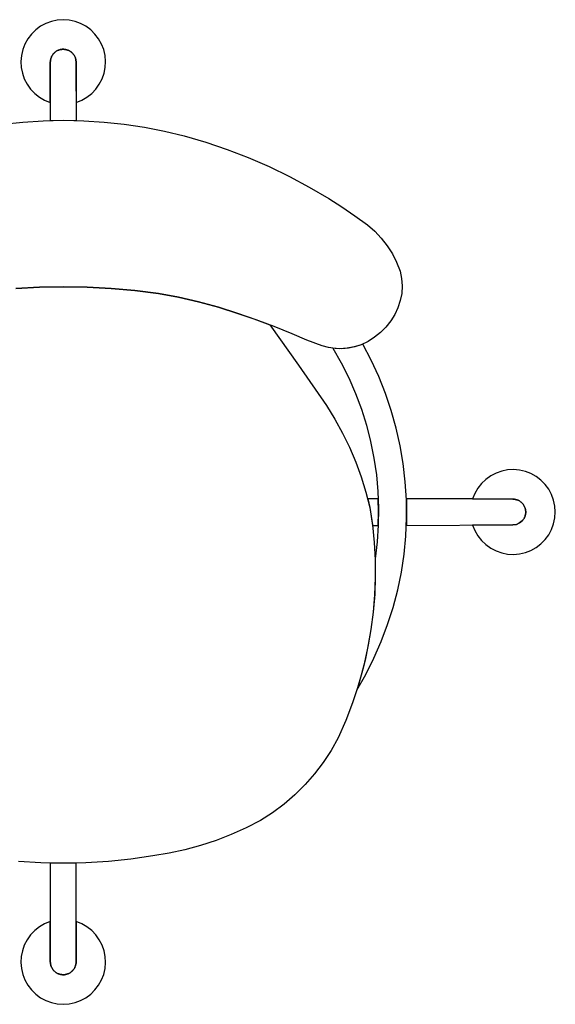
# Model space of a CAD drawing. Units: inches. Extents: x 12635.345 to 12636.1, y 42980.031 to 42980.786.
# Drawn here: x 12635.689 to 12636.1, y 42980.031 to 42980.786 of the extents above; entities that cross this region are included whole.
import ezdxf

# ---------------------------------------------------------------- set-up
doc = ezdxf.new("R2010")
doc.units = ezdxf.units.IN
doc.header["$MEASUREMENT"] = 0
doc.layers.add('freecads.com', color=7, linetype='Continuous')

msp = doc.modelspace()

# ---------------------------------------------------------------- linework, layer by layer
at = {"layer": 'freecads.com'}
for p, q in [((12635.70873, 42980.78301), (12635.70469, 42980.78083)), ((12635.71303, 42980.7846), (12635.70873, 42980.78301)), ((12635.71752, 42980.78556), (12635.71303, 42980.7846)), ((12635.7221, 42980.78588), (12635.71752, 42980.78556)), ((12635.72668, 42980.78556), (12635.7221, 42980.78588)), ((12635.73116, 42980.78459), (12635.72668, 42980.78556)), ((12635.73547, 42980.783), (12635.73116, 42980.78459)), ((12635.73951, 42980.78082), (12635.73547, 42980.783)), ((12635.69772, 42980.77489), (12635.69494, 42980.77124)), ((12635.70099, 42980.7781), (12635.69772, 42980.77489)), ((12635.70469, 42980.78083), (12635.70099, 42980.7781)), ((12635.7432, 42980.77809), (12635.73951, 42980.78082)), ((12635.74647, 42980.77487), (12635.7432, 42980.77809)), ((12635.74925, 42980.77122), (12635.74647, 42980.77487)), ((12635.69269, 42980.76723), (12635.69104, 42980.76295)), ((12635.69494, 42980.77124), (12635.69269, 42980.76723)), ((12635.75149, 42980.76722), (12635.74925, 42980.77122)), ((12635.75315, 42980.76293), (12635.75149, 42980.76722)), ((12635.69104, 42980.76295), (12635.69, 42980.75848)), ((12635.71445, 42980.7596), (12635.71413, 42980.75918)), ((12635.71413, 42980.75918), (12635.71445, 42980.7596)), ((12635.71479, 42980.75998), (12635.71445, 42980.7596)), ((12635.71445, 42980.7596), (12635.71479, 42980.75998)), ((12635.71512, 42980.76033), (12635.71479, 42980.75998)), ((12635.71479, 42980.75998), (12635.71512, 42980.76033)), ((12635.71548, 42980.76067), (12635.71512, 42980.76033)), ((12635.71512, 42980.76033), (12635.71548, 42980.76067)), ((12635.71587, 42980.761), (12635.71548, 42980.76067)), ((12635.71548, 42980.76067), (12635.71587, 42980.761)), ((12635.7163, 42980.76133), (12635.71587, 42980.761)), ((12635.71587, 42980.761), (12635.7163, 42980.76133)), ((12635.71674, 42980.76163), (12635.7163, 42980.76133)), ((12635.7163, 42980.76133), (12635.71674, 42980.76163)), ((12635.7172, 42980.76191), (12635.71674, 42980.76163)), ((12635.71674, 42980.76163), (12635.7172, 42980.76191)), ((12635.71769, 42980.76217), (12635.7172, 42980.76191)), ((12635.7172, 42980.76191), (12635.71769, 42980.76217)), ((12635.71819, 42980.7624), (12635.71769, 42980.76217)), ((12635.71769, 42980.76217), (12635.71819, 42980.7624)), ((12635.71872, 42980.76261), (12635.71819, 42980.7624)), ((12635.71819, 42980.7624), (12635.71872, 42980.76261)), ((12635.71928, 42980.7628), (12635.71872, 42980.76261)), ((12635.71872, 42980.76261), (12635.71928, 42980.7628)), ((12635.71983, 42980.76294), (12635.71928, 42980.7628)), ((12635.71928, 42980.7628), (12635.71983, 42980.76294)), ((12635.72037, 42980.76305), (12635.71983, 42980.76294)), ((12635.71983, 42980.76294), (12635.72037, 42980.76305)), ((12635.72092, 42980.76313), (12635.72037, 42980.76305)), ((12635.72037, 42980.76305), (12635.72092, 42980.76313)), ((12635.72142, 42980.76318), (12635.72092, 42980.76313)), ((12635.72092, 42980.76313), (12635.72142, 42980.76318)), ((12635.72191, 42980.7632), (12635.72142, 42980.76318)), ((12635.72142, 42980.76318), (12635.72191, 42980.7632)), ((12635.72249, 42980.76319), (12635.72191, 42980.7632)), ((12635.72191, 42980.7632), (12635.72249, 42980.76319)), ((12635.72309, 42980.76315), (12635.72249, 42980.76319)), ((12635.72249, 42980.76319), (12635.72309, 42980.76315)), ((12635.72363, 42980.76308), (12635.72309, 42980.76315)), ((12635.72309, 42980.76315), (12635.72363, 42980.76308)), ((12635.72415, 42980.76299), (12635.72363, 42980.76308)), ((12635.72363, 42980.76308), (12635.72415, 42980.76299)), ((12635.72458, 42980.76288), (12635.72415, 42980.76299)), ((12635.72415, 42980.76299), (12635.72458, 42980.76288)), ((12635.72497, 42980.76277), (12635.72458, 42980.76288)), ((12635.72458, 42980.76288), (12635.72497, 42980.76277)), ((12635.72545, 42980.76261), (12635.72497, 42980.76277)), ((12635.72497, 42980.76277), (12635.72545, 42980.76261)), ((12635.72597, 42980.76241), (12635.72545, 42980.76261)), ((12635.72545, 42980.76261), (12635.72597, 42980.76241)), ((12635.72647, 42980.76218), (12635.72597, 42980.76241)), ((12635.72597, 42980.76241), (12635.72647, 42980.76218)), ((12635.72688, 42980.76196), (12635.72647, 42980.76218)), ((12635.72647, 42980.76218), (12635.72688, 42980.76196)), ((12635.72723, 42980.76176), (12635.72688, 42980.76196)), ((12635.72688, 42980.76196), (12635.72723, 42980.76176)), ((12635.72763, 42980.7615), (12635.72723, 42980.76176)), ((12635.72723, 42980.76176), (12635.72763, 42980.7615)), ((12635.72808, 42980.76118), (12635.72763, 42980.7615)), ((12635.72763, 42980.7615), (12635.72808, 42980.76118)), ((12635.7285, 42980.76084), (12635.72808, 42980.76118)), ((12635.72808, 42980.76118), (12635.7285, 42980.76084)), ((12635.72889, 42980.76049), (12635.7285, 42980.76084)), ((12635.7285, 42980.76084), (12635.72889, 42980.76049)), ((12635.7292, 42980.76018), (12635.72889, 42980.76049)), ((12635.72889, 42980.76049), (12635.7292, 42980.76018)), ((12635.72947, 42980.7599), (12635.7292, 42980.76018)), ((12635.7292, 42980.76018), (12635.72947, 42980.7599)), ((12635.72979, 42980.75952), (12635.72947, 42980.7599)), ((12635.72947, 42980.7599), (12635.72979, 42980.75952)), ((12635.73015, 42980.75904), (12635.72979, 42980.75952)), ((12635.72979, 42980.75952), (12635.73015, 42980.75904)), ((12635.75418, 42980.75846), (12635.75315, 42980.76293)), ((12635.69, 42980.75848), (12635.6896, 42980.75391)), ((12635.6896, 42980.75391), (12635.68985, 42980.74932)), ((12635.7122, 42980.75336), (12635.71205, 42980.72249)), ((12635.71205, 42980.72249), (12635.7122, 42980.75336)), ((12635.71223, 42980.75404), (12635.7122, 42980.75336)), ((12635.7122, 42980.75336), (12635.71223, 42980.75404)), ((12635.7123, 42980.75468), (12635.71223, 42980.75404)), ((12635.71223, 42980.75404), (12635.7123, 42980.75468)), ((12635.71239, 42980.75523), (12635.7123, 42980.75468)), ((12635.7123, 42980.75468), (12635.71239, 42980.75523)), ((12635.7125, 42980.75574), (12635.71239, 42980.75523)), ((12635.71239, 42980.75523), (12635.7125, 42980.75574)), ((12635.71264, 42980.75624), (12635.7125, 42980.75574)), ((12635.7125, 42980.75574), (12635.71264, 42980.75624)), ((12635.71281, 42980.75674), (12635.71264, 42980.75624)), ((12635.71264, 42980.75624), (12635.71281, 42980.75674)), ((12635.713, 42980.75721), (12635.71281, 42980.75674)), ((12635.71281, 42980.75674), (12635.713, 42980.75721)), ((12635.71318, 42980.7576), (12635.713, 42980.75721)), ((12635.713, 42980.75721), (12635.71318, 42980.7576)), ((12635.71334, 42980.75794), (12635.71318, 42980.7576)), ((12635.71318, 42980.7576), (12635.71334, 42980.75794)), ((12635.71356, 42980.75832), (12635.71334, 42980.75794)), ((12635.71334, 42980.75794), (12635.71356, 42980.75832)), ((12635.71383, 42980.75875), (12635.71356, 42980.75832)), ((12635.71356, 42980.75832), (12635.71383, 42980.75875)), ((12635.71413, 42980.75918), (12635.71383, 42980.75875)), ((12635.71383, 42980.75875), (12635.71413, 42980.75918)), ((12635.73046, 42980.75857), (12635.73015, 42980.75904)), ((12635.73015, 42980.75904), (12635.73046, 42980.75857)), ((12635.73073, 42980.75811), (12635.73046, 42980.75857)), ((12635.73046, 42980.75857), (12635.73073, 42980.75811)), ((12635.73098, 42980.75764), (12635.73073, 42980.75811)), ((12635.73073, 42980.75811), (12635.73098, 42980.75764)), ((12635.73121, 42980.75714), (12635.73098, 42980.75764)), ((12635.73098, 42980.75764), (12635.73121, 42980.75714)), ((12635.73141, 42980.75661), (12635.73121, 42980.75714)), ((12635.73121, 42980.75714), (12635.73141, 42980.75661)), ((12635.73158, 42980.7561), (12635.73141, 42980.75661)), ((12635.73141, 42980.75661), (12635.73158, 42980.7561)), ((12635.73171, 42980.75559), (12635.73158, 42980.7561)), ((12635.73158, 42980.7561), (12635.73171, 42980.75559)), ((12635.73182, 42980.75507), (12635.73171, 42980.75559)), ((12635.73171, 42980.75559), (12635.73182, 42980.75507)), ((12635.7319, 42980.75452), (12635.73182, 42980.75507)), ((12635.73182, 42980.75507), (12635.7319, 42980.75452)), ((12635.73196, 42980.75392), (12635.7319, 42980.75452)), ((12635.7319, 42980.75452), (12635.73196, 42980.75392)), ((12635.73198, 42980.75353), (12635.73196, 42980.75392)), ((12635.73196, 42980.75392), (12635.73198, 42980.75353)), ((12635.73198, 42980.75337), (12635.73198, 42980.75353)), ((12635.73198, 42980.75353), (12635.73198, 42980.75337)), ((12635.73217, 42980.70859), (12635.73198, 42980.75337)), ((12635.73198, 42980.75337), (12635.73211, 42980.72249)), ((12635.75458, 42980.75389), (12635.75418, 42980.75846)), ((12635.75432, 42980.74931), (12635.75458, 42980.75389)), ((12635.68985, 42980.74932), (12635.69075, 42980.74482)), ((12635.69075, 42980.74482), (12635.69227, 42980.74049)), ((12635.7519, 42980.74047), (12635.75342, 42980.7448)), ((12635.75342, 42980.7448), (12635.75432, 42980.74931)), ((12635.69227, 42980.74049), (12635.69438, 42980.73642)), ((12635.74978, 42980.7364), (12635.7519, 42980.74047)), ((12635.69438, 42980.73642), (12635.69705, 42980.73268)), ((12635.69705, 42980.73268), (12635.70022, 42980.72936)), ((12635.70022, 42980.72936), (12635.70383, 42980.72652)), ((12635.74034, 42980.72651), (12635.74394, 42980.72935)), ((12635.74394, 42980.72935), (12635.74711, 42980.73267)), ((12635.74711, 42980.73267), (12635.74978, 42980.7364)), ((12635.70383, 42980.72652), (12635.70779, 42980.72422)), ((12635.70779, 42980.72422), (12635.71205, 42980.72249)), ((12635.71205, 42980.72249), (12635.71205, 42980.70859)), ((12635.73211, 42980.72249), (12635.73637, 42980.72421)), ((12635.73637, 42980.72421), (12635.74034, 42980.72651)), ((12635.67558, 42980.70574), (12635.6911, 42980.7074)), ((12635.6911, 42980.7074), (12635.70667, 42980.7084)), ((12635.70667, 42980.7084), (12635.72227, 42980.70873)), ((12635.71205, 42980.70859), (12635.72227, 42980.70873)), ((12635.72227, 42980.70873), (12635.73217, 42980.70859)), ((12635.72227, 42980.70873), (12635.73787, 42980.7084)), ((12635.73787, 42980.7084), (12635.75344, 42980.7074)), ((12635.75344, 42980.7074), (12635.76896, 42980.70574)), ((12635.76896, 42980.70574), (12635.78439, 42980.70342)), ((12635.78439, 42980.70342), (12635.7997, 42980.70044)), ((12635.7997, 42980.70044), (12635.81488, 42980.69682)), ((12635.81488, 42980.69682), (12635.8315, 42980.69193)), ((12635.8315, 42980.69193), (12635.8479, 42980.68636)), ((12635.8479, 42980.68636), (12635.86407, 42980.68012)), ((12635.86407, 42980.68012), (12635.87996, 42980.67323)), ((12635.87996, 42980.67323), (12635.89556, 42980.66569)), ((12635.89556, 42980.66569), (12635.91084, 42980.65753)), ((12635.91084, 42980.65753), (12635.92577, 42980.64874)), ((12635.92577, 42980.64874), (12635.93588, 42980.64229)), ((12635.93588, 42980.64229), (12635.94579, 42980.63554)), ((12635.94579, 42980.63554), (12635.95549, 42980.62851)), ((12635.95549, 42980.62851), (12635.96105, 42980.62371)), ((12635.96105, 42980.62371), (12635.96611, 42980.6184)), ((12635.96611, 42980.6184), (12635.97063, 42980.61261)), ((12635.97063, 42980.61261), (12635.97456, 42980.60641)), ((12635.97456, 42980.60641), (12635.97786, 42980.59985)), ((12635.97786, 42980.59985), (12635.98051, 42980.593)), ((12635.98051, 42980.593), (12635.98165, 42980.58742)), ((12635.98165, 42980.58742), (12635.98206, 42980.58173)), ((12635.70399, 42980.58072), (12635.68574, 42980.57976)), ((12635.68574, 42980.57976), (12635.70399, 42980.58072)), ((12635.72227, 42980.58103), (12635.70399, 42980.58072)), ((12635.70399, 42980.58072), (12635.72227, 42980.58103)), ((12635.74055, 42980.58072), (12635.72227, 42980.58103)), ((12635.72227, 42980.58103), (12635.74055, 42980.58072)), ((12635.7588, 42980.57976), (12635.74055, 42980.58072)), ((12635.74055, 42980.58072), (12635.7588, 42980.57976)), ((12635.77702, 42980.57817), (12635.7588, 42980.57976)), ((12635.7588, 42980.57976), (12635.77702, 42980.57817)), ((12635.98206, 42980.58173), (12635.98174, 42980.57604)), ((12635.79516, 42980.57595), (12635.77702, 42980.57817)), ((12635.77702, 42980.57817), (12635.79516, 42980.57595)), ((12635.81062, 42980.57313), (12635.79516, 42980.57595)), ((12635.79516, 42980.57595), (12635.81062, 42980.57313)), ((12635.82594, 42980.56962), (12635.81062, 42980.57313)), ((12635.81062, 42980.57313), (12635.82594, 42980.56962)), ((12635.98174, 42980.57604), (12635.98068, 42980.57044)), ((12635.84109, 42980.56541), (12635.82594, 42980.56962)), ((12635.82594, 42980.56962), (12635.84109, 42980.56541)), ((12635.85603, 42980.56052), (12635.84109, 42980.56541)), ((12635.84109, 42980.56541), (12635.85603, 42980.56052)), ((12635.9789, 42980.56502), (12635.97643, 42980.55988)), ((12635.98068, 42980.57044), (12635.9789, 42980.56502)), ((12635.87009, 42980.55579), (12635.85603, 42980.56052)), ((12635.85603, 42980.56052), (12635.86838, 42980.5564)), ((12635.86838, 42980.5564), (12635.88061, 42980.55191)), ((12635.88399, 42980.55059), (12635.87009, 42980.55579)), ((12635.97643, 42980.55988), (12635.97333, 42980.55487)), ((12635.88061, 42980.55191), (12635.90247, 42980.52103)), ((12635.8977, 42980.54492), (12635.88399, 42980.55059)), ((12635.96969, 42980.55024), (12635.96554, 42980.54605)), ((12635.97333, 42980.55487), (12635.96969, 42980.55024)), ((12635.9091, 42980.54011), (12635.8977, 42980.54492)), ((12635.96095, 42980.54236), (12635.95597, 42980.53921)), ((12635.96554, 42980.54605), (12635.96095, 42980.54236)), ((12635.92071, 42980.53582), (12635.9091, 42980.54011)), ((12635.92563, 42980.53451), (12635.92071, 42980.53582)), ((12635.93067, 42980.53377), (12635.92563, 42980.53451)), ((12635.93441, 42980.5336), (12635.92888, 42980.53396)), ((12635.92888, 42980.53396), (12635.93529, 42980.52275)), ((12635.93576, 42980.53361), (12635.93067, 42980.53377)), ((12635.93994, 42980.53393), (12635.93441, 42980.5336)), ((12635.94084, 42980.53405), (12635.93576, 42980.53361)), ((12635.94539, 42980.53495), (12635.93994, 42980.53393)), ((12635.94583, 42980.53506), (12635.94084, 42980.53405)), ((12635.95067, 42980.53665), (12635.94539, 42980.53495)), ((12635.95067, 42980.53665), (12635.94583, 42980.53506)), ((12635.95597, 42980.53921), (12635.95067, 42980.53665)), ((12635.9519, 42980.53718), (12635.95067, 42980.53665)), ((12635.95837, 42980.52487), (12635.9519, 42980.53718)), ((12635.90247, 42980.52103), (12635.9241, 42980.49001)), ((12635.93529, 42980.52275), (12635.94109, 42980.5112)), ((12635.96419, 42980.51224), (12635.95837, 42980.52487)), ((12635.94109, 42980.5112), (12635.94626, 42980.49937)), ((12635.96933, 42980.49932), (12635.96419, 42980.51224)), ((12635.94626, 42980.49937), (12635.9508, 42980.48727)), ((12635.97379, 42980.48614), (12635.96933, 42980.49932)), ((12635.9241, 42980.49001), (12635.93055, 42980.47964)), ((12635.9508, 42980.48727), (12635.95468, 42980.47495)), ((12635.97754, 42980.47275), (12635.97379, 42980.48614)), ((12635.93055, 42980.47964), (12635.93645, 42980.46895)), ((12635.95468, 42980.47495), (12635.9579, 42980.46245)), ((12635.98058, 42980.45918), (12635.97754, 42980.47275)), ((12635.93645, 42980.46895), (12635.94178, 42980.45798)), ((12635.94178, 42980.45798), (12635.94654, 42980.44673)), ((12635.9579, 42980.46245), (12635.96045, 42980.44978)), ((12635.9829, 42980.44547), (12635.98058, 42980.45918)), ((12635.94654, 42980.44673), (12635.95071, 42980.43526)), ((12635.96045, 42980.44978), (12635.96232, 42980.437)), ((12635.98449, 42980.43165), (12635.9829, 42980.44547)), ((12635.95071, 42980.43526), (12635.95427, 42980.42359)), ((12635.96232, 42980.437), (12635.96351, 42980.42414)), ((12636.0501, 42980.43609), (12636.04637, 42980.43342)), ((12636.05417, 42980.43821), (12636.0501, 42980.43609)), ((12636.0585, 42980.43973), (12636.05417, 42980.43821)), ((12636.063, 42980.44063), (12636.0585, 42980.43973)), ((12636.06759, 42980.44088), (12636.063, 42980.44063)), ((12636.07216, 42980.44049), (12636.06759, 42980.44088)), ((12636.07663, 42980.43945), (12636.07216, 42980.44049)), ((12636.08092, 42980.4378), (12636.07663, 42980.43945)), ((12636.08492, 42980.43555), (12636.08092, 42980.4378)), ((12636.08857, 42980.43277), (12636.08492, 42980.43555)), ((12635.98536, 42980.41777), (12635.98449, 42980.43165)), ((12636.04305, 42980.43025), (12636.04021, 42980.42664)), ((12636.04637, 42980.43342), (12636.04305, 42980.43025)), ((12636.09179, 42980.4295), (12636.08857, 42980.43277)), ((12636.09452, 42980.42581), (12636.09179, 42980.4295)), ((12635.95427, 42980.42359), (12635.95722, 42980.41174)), ((12635.96351, 42980.42414), (12635.964, 42980.41123)), ((12636.0379, 42980.42267), (12636.03618, 42980.41842)), ((12636.04021, 42980.42664), (12636.0379, 42980.42267)), ((12636.0967, 42980.42177), (12636.09452, 42980.42581)), ((12636.09829, 42980.41746), (12636.0967, 42980.42177)), ((12635.96381, 42980.41842), (12635.95564, 42980.41842)), ((12635.95564, 42980.41842), (12635.95722, 42980.41174)), ((12635.96402, 42980.40823), (12635.96381, 42980.41842)), ((12635.98533, 42980.41842), (12635.98552, 42980.40828)), ((12636.03618, 42980.41842), (12635.98533, 42980.41842)), ((12635.98548, 42980.40386), (12635.98536, 42980.41777)), ((12636.06706, 42980.41828), (12636.03618, 42980.41842)), ((12636.03618, 42980.41842), (12636.06706, 42980.41828)), ((12636.06769, 42980.41826), (12636.06706, 42980.41828)), ((12636.06706, 42980.41828), (12636.06769, 42980.41826)), ((12636.06833, 42980.41819), (12636.06769, 42980.41826)), ((12636.06769, 42980.41826), (12636.06833, 42980.41819)), ((12636.0689, 42980.4181), (12636.06833, 42980.41819)), ((12636.06833, 42980.41819), (12636.0689, 42980.4181)), ((12636.06941, 42980.41798), (12636.0689, 42980.4181)), ((12636.0689, 42980.4181), (12636.06941, 42980.41798)), ((12636.06992, 42980.41784), (12636.06941, 42980.41798)), ((12636.06941, 42980.41798), (12636.06992, 42980.41784)), ((12636.07035, 42980.4177), (12636.06992, 42980.41784)), ((12636.06992, 42980.41784), (12636.07035, 42980.4177)), ((12636.07071, 42980.41756), (12636.07035, 42980.4177)), ((12636.07035, 42980.4177), (12636.07071, 42980.41756)), ((12636.07111, 42980.41739), (12636.07071, 42980.41756)), ((12636.07071, 42980.41756), (12636.07111, 42980.41739)), ((12636.07157, 42980.41716), (12636.07111, 42980.41739)), ((12636.07111, 42980.41739), (12636.07157, 42980.41716)), ((12636.07204, 42980.41691), (12636.07157, 42980.41716)), ((12636.07157, 42980.41716), (12636.07204, 42980.41691)), ((12636.07249, 42980.41662), (12636.07204, 42980.41691)), ((12636.07204, 42980.41691), (12636.07249, 42980.41662)), ((12636.07295, 42980.4163), (12636.07249, 42980.41662)), ((12636.07249, 42980.41662), (12636.07295, 42980.4163)), ((12636.07342, 42980.41592), (12636.07295, 42980.4163)), ((12636.07295, 42980.4163), (12636.07342, 42980.41592)), ((12636.07383, 42980.41555), (12636.07342, 42980.41592)), ((12636.07342, 42980.41592), (12636.07383, 42980.41555)), ((12636.0742, 42980.41518), (12636.07383, 42980.41555)), ((12636.07383, 42980.41555), (12636.0742, 42980.41518)), ((12636.07456, 42980.41478), (12636.0742, 42980.41518)), ((12636.0742, 42980.41518), (12636.07456, 42980.41478)), ((12636.0749, 42980.41435), (12636.07456, 42980.41478)), ((12636.07456, 42980.41478), (12636.0749, 42980.41435)), ((12636.07523, 42980.41389), (12636.0749, 42980.41435)), ((12636.0749, 42980.41435), (12636.07523, 42980.41389)), ((12636.07553, 42980.41341), (12636.07523, 42980.41389)), ((12636.07523, 42980.41389), (12636.07553, 42980.41341)), ((12636.0758, 42980.41291), (12636.07553, 42980.41341)), ((12636.07553, 42980.41341), (12636.0758, 42980.41291)), ((12636.07605, 42980.41241), (12636.0758, 42980.41291)), ((12636.0758, 42980.41291), (12636.07605, 42980.41241)), ((12636.07626, 42980.41188), (12636.07605, 42980.41241)), ((12636.07605, 42980.41241), (12636.07626, 42980.41188)), ((12636.09926, 42980.41297), (12636.09829, 42980.41746)), ((12636.09958, 42980.4084), (12636.09926, 42980.41297)), ((12635.95722, 42980.41174), (12635.9593, 42980.39803)), ((12635.95722, 42980.41174), (12635.95925, 42980.39847)), ((12635.9638, 42980.39805), (12635.96402, 42980.40823)), ((12635.964, 42980.41123), (12635.96381, 42980.39831)), ((12635.98552, 42980.40828), (12635.98532, 42980.39815)), ((12636.07607, 42980.40443), (12636.07623, 42980.40481)), ((12636.07623, 42980.40481), (12636.07607, 42980.40443)), ((12636.07623, 42980.40481), (12636.0764, 42980.40528)), ((12636.0764, 42980.40528), (12636.07623, 42980.40481)), ((12636.07644, 42980.41138), (12636.07626, 42980.41188)), ((12636.07626, 42980.41188), (12636.07644, 42980.41138)), ((12636.0764, 42980.40528), (12636.07656, 42980.40582)), ((12636.07656, 42980.40582), (12636.0764, 42980.40528)), ((12636.07656, 42980.41095), (12636.07644, 42980.41138)), ((12636.07644, 42980.41138), (12636.07656, 42980.41095)), ((12636.07666, 42980.41055), (12636.07656, 42980.41095)), ((12636.07656, 42980.41095), (12636.07666, 42980.41055)), ((12636.07656, 42980.40582), (12636.07669, 42980.40636)), ((12636.07669, 42980.40636), (12636.07656, 42980.40582)), ((12636.07675, 42980.41007), (12636.07666, 42980.41055)), ((12636.07666, 42980.41055), (12636.07675, 42980.41007)), ((12636.07669, 42980.40636), (12636.07679, 42980.40692)), ((12636.07679, 42980.40692), (12636.07669, 42980.40636)), ((12636.07683, 42980.40953), (12636.07675, 42980.41007)), ((12636.07675, 42980.41007), (12636.07683, 42980.40953)), ((12636.07679, 42980.40692), (12636.07685, 42980.40741)), ((12636.07685, 42980.40741), (12636.07679, 42980.40692)), ((12636.07688, 42980.40897), (12636.07683, 42980.40953)), ((12636.07683, 42980.40953), (12636.07688, 42980.40897)), ((12636.07685, 42980.40741), (12636.07688, 42980.40785)), ((12636.07688, 42980.40785), (12636.07685, 42980.40741)), ((12636.0769, 42980.40839), (12636.07688, 42980.40897)), ((12636.07688, 42980.40897), (12636.0769, 42980.40839)), ((12636.07688, 42980.40785), (12636.0769, 42980.40839)), ((12636.0769, 42980.40839), (12636.07688, 42980.40785)), ((12636.09926, 42980.40382), (12636.09958, 42980.4084)), ((12635.95925, 42980.39847), (12635.96064, 42980.38511)), ((12635.9593, 42980.39803), (12635.9638, 42980.39805)), ((12635.96381, 42980.39831), (12635.96293, 42980.38543)), ((12635.98488, 42980.38997), (12635.98548, 42980.40386)), ((12635.98532, 42980.39815), (12636.06705, 42980.3985)), ((12636.06705, 42980.3985), (12636.03618, 42980.39837)), ((12636.03618, 42980.39837), (12636.0379, 42980.39411)), ((12636.06705, 42980.3985), (12636.06971, 42980.39888)), ((12636.06971, 42980.39888), (12636.06705, 42980.3985)), ((12636.06971, 42980.39888), (12636.07217, 42980.39998)), ((12636.07217, 42980.39998), (12636.06971, 42980.39888)), ((12636.07217, 42980.39998), (12636.07421, 42980.40172)), ((12636.07421, 42980.40172), (12636.07217, 42980.39998)), ((12636.07421, 42980.40172), (12636.07466, 42980.40213)), ((12636.07466, 42980.40213), (12636.07421, 42980.40172)), ((12636.07466, 42980.40213), (12636.07502, 42980.4026)), ((12636.07502, 42980.4026), (12636.07466, 42980.40213)), ((12636.07502, 42980.4026), (12636.07533, 42980.40304)), ((12636.07533, 42980.40304), (12636.07502, 42980.4026)), ((12636.07533, 42980.40304), (12636.07561, 42980.40351)), ((12636.07561, 42980.40351), (12636.07533, 42980.40304)), ((12636.07561, 42980.40351), (12636.07586, 42980.40399)), ((12636.07586, 42980.40399), (12636.07561, 42980.40351)), ((12636.07586, 42980.40399), (12636.07607, 42980.40443)), ((12636.07607, 42980.40443), (12636.07586, 42980.40399)), ((12636.0967, 42980.39502), (12636.09829, 42980.39933)), ((12636.09829, 42980.39933), (12636.09926, 42980.40382)), ((12635.98354, 42980.37613), (12635.98488, 42980.38997)), ((12636.0379, 42980.39411), (12636.04021, 42980.39014)), ((12636.04021, 42980.39014), (12636.04305, 42980.38654)), ((12636.09179, 42980.38729), (12636.09452, 42980.39098)), ((12636.09452, 42980.39098), (12636.0967, 42980.39502)), ((12635.96064, 42980.38511), (12635.96139, 42980.3717)), ((12635.96293, 42980.38543), (12635.96136, 42980.3726)), ((12636.04305, 42980.38654), (12636.04637, 42980.38337)), ((12636.04637, 42980.38337), (12636.0501, 42980.3807)), ((12636.08492, 42980.38123), (12636.08857, 42980.38402)), ((12636.08857, 42980.38402), (12636.09179, 42980.38729)), ((12635.98147, 42980.36237), (12635.98354, 42980.37613)), ((12636.0501, 42980.3807), (12636.05418, 42980.37858)), ((12636.05418, 42980.37858), (12636.05851, 42980.37706)), ((12636.05851, 42980.37706), (12636.06301, 42980.37616)), ((12636.06301, 42980.37616), (12636.06759, 42980.37591)), ((12636.06759, 42980.37591), (12636.07216, 42980.3763)), ((12636.07216, 42980.3763), (12636.07664, 42980.37734)), ((12636.07664, 42980.37734), (12636.08092, 42980.37899)), ((12636.08092, 42980.37899), (12636.08492, 42980.38123)), ((12635.96136, 42980.3726), (12635.96151, 42980.35895)), ((12635.96139, 42980.3717), (12635.9615, 42980.35827)), ((12635.97868, 42980.34875), (12635.98147, 42980.36237)), ((12635.9615, 42980.35827), (12635.96098, 42980.34486)), ((12635.96151, 42980.35895), (12635.96101, 42980.34531)), ((12635.96098, 42980.34486), (12635.95982, 42980.33148)), ((12635.96101, 42980.34531), (12635.95984, 42980.3317)), ((12635.97518, 42980.33529), (12635.97868, 42980.34875)), ((12635.95984, 42980.3317), (12635.95802, 42980.31817)), ((12635.95982, 42980.33148), (12635.95802, 42980.31817)), ((12635.97097, 42980.32204), (12635.97518, 42980.33529)), ((12635.96606, 42980.30902), (12635.97097, 42980.32204)), ((12635.95802, 42980.31817), (12635.95556, 42980.30388)), ((12635.95802, 42980.31817), (12635.95605, 42980.30642)), ((12635.96048, 42980.29629), (12635.96606, 42980.30902)), ((12635.95556, 42980.30388), (12635.9524, 42980.28973)), ((12635.95605, 42980.30642), (12635.95361, 42980.29476)), ((12635.95361, 42980.29476), (12635.9507, 42980.28321)), ((12635.95423, 42980.28386), (12635.96048, 42980.29629)), ((12635.9524, 42980.28973), (12635.94856, 42980.27576)), ((12635.94733, 42980.27178), (12635.95423, 42980.28386)), ((12635.9507, 42980.28321), (12635.94733, 42980.27178)), ((12635.94856, 42980.27576), (12635.94404, 42980.26198)), ((12635.94404, 42980.26198), (12635.93885, 42980.24845)), ((12635.93885, 42980.24845), (12635.93301, 42980.23518)), ((12635.93301, 42980.23518), (12635.9276, 42980.2256)), ((12635.9276, 42980.2256), (12635.92155, 42980.21642)), ((12635.92155, 42980.21642), (12635.91489, 42980.20767)), ((12635.91489, 42980.20767), (12635.90763, 42980.1994)), ((12635.90763, 42980.1994), (12635.89983, 42980.19164)), ((12635.89983, 42980.19164), (12635.89152, 42980.18444)), ((12635.89152, 42980.18444), (12635.88273, 42980.17783)), ((12635.87351, 42980.17183), (12635.86238, 42980.16619)), ((12635.88273, 42980.17783), (12635.87351, 42980.17183)), ((12635.86238, 42980.16619), (12635.85098, 42980.16111)), ((12635.83934, 42980.15662), (12635.82748, 42980.15272)), ((12635.85098, 42980.16111), (12635.83934, 42980.15662)), ((12635.81545, 42980.14942), (12635.80326, 42980.14673)), ((12635.82748, 42980.15272), (12635.81545, 42980.14942)), ((12635.77388, 42980.14219), (12635.75673, 42980.14042)), ((12635.79095, 42980.14467), (12635.77388, 42980.14219)), ((12635.80326, 42980.14673), (12635.79095, 42980.14467)), ((12635.70503, 42980.13936), (12635.68781, 42980.14042)), ((12635.72227, 42980.139), (12635.70503, 42980.13936)), ((12635.72208, 42980.139), (12635.71205, 42980.13913)), ((12635.71205, 42980.13913), (12635.71205, 42980.0943)), ((12635.73211, 42980.13912), (12635.72208, 42980.139)), ((12635.73951, 42980.13936), (12635.72227, 42980.139)), ((12635.73211, 42980.0943), (12635.73211, 42980.13912)), ((12635.75673, 42980.14042), (12635.73951, 42980.13936)), ((12635.70383, 42980.09027), (12635.70022, 42980.08743)), ((12635.7078, 42980.09257), (12635.70383, 42980.09027)), ((12635.71205, 42980.0943), (12635.7078, 42980.09257)), ((12635.71205, 42980.0943), (12635.7122, 42980.06342)), ((12635.7122, 42980.06342), (12635.71205, 42980.0943)), ((12635.73198, 42980.06343), (12635.73211, 42980.0943)), ((12635.73211, 42980.0943), (12635.73198, 42980.06343)), ((12635.73637, 42980.09258), (12635.73211, 42980.0943)), ((12635.74034, 42980.09028), (12635.73637, 42980.09258)), ((12635.74394, 42980.08744), (12635.74034, 42980.09028)), ((12635.69439, 42980.08037), (12635.69227, 42980.0763)), ((12635.69705, 42980.0841), (12635.69439, 42980.08037)), ((12635.70022, 42980.08743), (12635.69705, 42980.0841)), ((12635.74711, 42980.08412), (12635.74394, 42980.08744)), ((12635.74978, 42980.08038), (12635.74711, 42980.08412)), ((12635.7519, 42980.07631), (12635.74978, 42980.08038)), ((12635.69227, 42980.0763), (12635.69075, 42980.07197)), ((12635.75342, 42980.07198), (12635.7519, 42980.07631)), ((12635.68985, 42980.06746), (12635.6896, 42980.06288)), ((12635.69075, 42980.07197), (12635.68985, 42980.06746)), ((12635.75432, 42980.06748), (12635.75342, 42980.07198)), ((12635.75458, 42980.0629), (12635.75432, 42980.06748)), ((12635.6896, 42980.06288), (12635.69, 42980.05831)), ((12635.69, 42980.05831), (12635.69104, 42980.05384)), ((12635.7122, 42980.06342), (12635.71223, 42980.06279)), ((12635.71223, 42980.06279), (12635.7122, 42980.06342)), ((12635.71223, 42980.06279), (12635.71229, 42980.06215)), ((12635.71229, 42980.06215), (12635.71223, 42980.06279)), ((12635.71229, 42980.06215), (12635.71238, 42980.06158)), ((12635.71238, 42980.06158), (12635.71229, 42980.06215)), ((12635.71238, 42980.06158), (12635.7125, 42980.06107)), ((12635.7125, 42980.06107), (12635.71238, 42980.06158)), ((12635.7125, 42980.06107), (12635.71264, 42980.06057)), ((12635.71264, 42980.06057), (12635.7125, 42980.06107)), ((12635.71264, 42980.06057), (12635.71282, 42980.06002)), ((12635.71282, 42980.06002), (12635.71264, 42980.06057)), ((12635.71282, 42980.06002), (12635.71305, 42980.05947)), ((12635.71305, 42980.05947), (12635.71282, 42980.06002)), ((12635.71305, 42980.05947), (12635.71327, 42980.059)), ((12635.71327, 42980.059), (12635.71305, 42980.05947)), ((12635.71327, 42980.059), (12635.71351, 42980.05856)), ((12635.71351, 42980.05856), (12635.71327, 42980.059)), ((12635.71351, 42980.05856), (12635.71379, 42980.0581)), ((12635.71379, 42980.0581), (12635.71351, 42980.05856)), ((12635.71379, 42980.0581), (12635.71409, 42980.05766)), ((12635.71409, 42980.05766), (12635.71379, 42980.0581)), ((12635.71409, 42980.05766), (12635.71441, 42980.05725)), ((12635.71441, 42980.05725), (12635.71409, 42980.05766)), ((12635.72983, 42980.05732), (12635.73015, 42980.05775)), ((12635.73015, 42980.05775), (12635.72983, 42980.05732)), ((12635.73015, 42980.05775), (12635.73045, 42980.05819)), ((12635.73045, 42980.05819), (12635.73015, 42980.05775)), ((12635.73045, 42980.05819), (12635.73069, 42980.0586)), ((12635.73069, 42980.0586), (12635.73045, 42980.05819)), ((12635.73069, 42980.0586), (12635.73089, 42980.05896)), ((12635.73089, 42980.05896), (12635.73069, 42980.0586)), ((12635.73089, 42980.05896), (12635.73109, 42980.05938)), ((12635.73109, 42980.05938), (12635.73089, 42980.05896)), ((12635.73109, 42980.05938), (12635.7313, 42980.05987)), ((12635.7313, 42980.05987), (12635.73109, 42980.05938)), ((12635.7313, 42980.05987), (12635.73147, 42980.06036)), ((12635.73147, 42980.06036), (12635.7313, 42980.05987)), ((12635.73147, 42980.06036), (12635.73163, 42980.06086)), ((12635.73163, 42980.06086), (12635.73147, 42980.06036)), ((12635.73163, 42980.06086), (12635.73175, 42980.06135)), ((12635.73175, 42980.06135), (12635.73163, 42980.06086)), ((12635.73175, 42980.06135), (12635.73184, 42980.06183)), ((12635.73184, 42980.06183), (12635.73175, 42980.06135)), ((12635.73184, 42980.06183), (12635.73191, 42980.0623)), ((12635.73191, 42980.0623), (12635.73184, 42980.06183)), ((12635.73191, 42980.0623), (12635.73195, 42980.06281)), ((12635.73195, 42980.06281), (12635.73191, 42980.0623)), ((12635.73195, 42980.06281), (12635.73198, 42980.06343)), ((12635.73198, 42980.06343), (12635.73195, 42980.06281)), ((12635.75315, 42980.05385), (12635.75418, 42980.05832)), ((12635.75418, 42980.05832), (12635.75458, 42980.0629)), ((12635.69104, 42980.05384), (12635.69269, 42980.04956)), ((12635.71441, 42980.05725), (12635.71471, 42980.05689)), ((12635.71471, 42980.05689), (12635.71441, 42980.05725)), ((12635.71471, 42980.05689), (12635.71498, 42980.0566)), ((12635.71498, 42980.0566), (12635.71471, 42980.05689)), ((12635.71498, 42980.0566), (12635.71529, 42980.0563)), ((12635.71529, 42980.0563), (12635.71498, 42980.0566)), ((12635.71529, 42980.0563), (12635.71568, 42980.05595)), ((12635.71568, 42980.05595), (12635.71529, 42980.0563)), ((12635.71568, 42980.05595), (12635.7161, 42980.0556)), ((12635.7161, 42980.0556), (12635.71568, 42980.05595)), ((12635.7161, 42980.0556), (12635.71654, 42980.05529)), ((12635.71654, 42980.05529), (12635.7161, 42980.0556)), ((12635.71654, 42980.05529), (12635.71695, 42980.05503)), ((12635.71695, 42980.05503), (12635.71654, 42980.05529)), ((12635.71695, 42980.05503), (12635.71729, 42980.05483)), ((12635.71729, 42980.05483), (12635.71695, 42980.05503)), ((12635.71729, 42980.05483), (12635.7177, 42980.05461)), ((12635.7177, 42980.05461), (12635.71729, 42980.05483)), ((12635.7177, 42980.05461), (12635.71818, 42980.05439)), ((12635.71818, 42980.05439), (12635.7177, 42980.05461)), ((12635.71818, 42980.05439), (12635.71869, 42980.05419)), ((12635.71869, 42980.05419), (12635.71818, 42980.05439)), ((12635.71869, 42980.05419), (12635.71919, 42980.05402)), ((12635.71919, 42980.05402), (12635.71869, 42980.05419)), ((12635.71919, 42980.05402), (12635.7196, 42980.0539)), ((12635.7196, 42980.0539), (12635.71919, 42980.05402)), ((12635.7196, 42980.0539), (12635.72003, 42980.0538)), ((12635.72003, 42980.0538), (12635.7196, 42980.0539)), ((12635.72003, 42980.0538), (12635.72052, 42980.05371)), ((12635.72052, 42980.05371), (12635.72003, 42980.0538)), ((12635.72052, 42980.05371), (12635.72106, 42980.05364)), ((12635.72106, 42980.05364), (12635.72052, 42980.05371)), ((12635.72106, 42980.05364), (12635.72162, 42980.0536)), ((12635.72162, 42980.0536), (12635.72106, 42980.05364)), ((12635.72162, 42980.0536), (12635.72218, 42980.05358)), ((12635.72218, 42980.05358), (12635.72162, 42980.0536)), ((12635.72218, 42980.05358), (12635.72268, 42980.0536)), ((12635.72268, 42980.0536), (12635.72218, 42980.05358)), ((12635.72268, 42980.0536), (12635.72309, 42980.05363)), ((12635.72309, 42980.05363), (12635.72268, 42980.0536)), ((12635.72309, 42980.05363), (12635.72355, 42980.05369)), ((12635.72355, 42980.05369), (12635.72309, 42980.05363)), ((12635.72355, 42980.05369), (12635.72408, 42980.05379)), ((12635.72408, 42980.05379), (12635.72355, 42980.05369)), ((12635.72408, 42980.05379), (12635.72456, 42980.05389)), ((12635.72456, 42980.05389), (12635.72408, 42980.05379)), ((12635.72456, 42980.05389), (12635.72493, 42980.054)), ((12635.72493, 42980.054), (12635.72456, 42980.05389)), ((12635.72493, 42980.054), (12635.72537, 42980.05415)), ((12635.72537, 42980.05415), (12635.72493, 42980.054)), ((12635.72537, 42980.05415), (12635.72589, 42980.05434)), ((12635.72589, 42980.05434), (12635.72537, 42980.05415)), ((12635.72589, 42980.05434), (12635.72638, 42980.05456)), ((12635.72638, 42980.05456), (12635.72589, 42980.05434)), ((12635.72638, 42980.05456), (12635.72686, 42980.05481)), ((12635.72686, 42980.05481), (12635.72638, 42980.05456)), ((12635.72686, 42980.05481), (12635.72735, 42980.0551)), ((12635.72735, 42980.0551), (12635.72686, 42980.05481)), ((12635.72735, 42980.0551), (12635.72785, 42980.05544)), ((12635.72785, 42980.05544), (12635.72735, 42980.0551)), ((12635.72785, 42980.05544), (12635.72831, 42980.05578)), ((12635.72831, 42980.05578), (12635.72785, 42980.05544)), ((12635.72831, 42980.05578), (12635.7287, 42980.05612)), ((12635.7287, 42980.05612), (12635.72831, 42980.05578)), ((12635.7287, 42980.05612), (12635.72909, 42980.05649)), ((12635.72909, 42980.05649), (12635.7287, 42980.05612)), ((12635.72909, 42980.05649), (12635.72948, 42980.0569)), ((12635.72948, 42980.0569), (12635.72909, 42980.05649)), ((12635.72948, 42980.0569), (12635.72983, 42980.05732)), ((12635.72983, 42980.05732), (12635.72948, 42980.0569)), ((12635.75149, 42980.04957), (12635.75315, 42980.05385)), ((12635.69269, 42980.04956), (12635.69493, 42980.04555)), ((12635.69493, 42980.04555), (12635.69772, 42980.0419)), ((12635.74647, 42980.04192), (12635.74925, 42980.04556)), ((12635.74925, 42980.04556), (12635.75149, 42980.04957)), ((12635.69772, 42980.0419), (12635.70099, 42980.03868)), ((12635.70099, 42980.03868), (12635.70468, 42980.03596)), ((12635.70468, 42980.03596), (12635.70872, 42980.03378)), ((12635.73547, 42980.03378), (12635.73951, 42980.03597)), ((12635.73951, 42980.03597), (12635.7432, 42980.03869)), ((12635.7432, 42980.03869), (12635.74647, 42980.04192)), ((12635.70872, 42980.03378), (12635.71303, 42980.03219)), ((12635.71303, 42980.03219), (12635.71752, 42980.03123)), ((12635.71752, 42980.03123), (12635.7221, 42980.0309)), ((12635.7221, 42980.0309), (12635.72668, 42980.03123)), ((12635.72668, 42980.03123), (12635.73116, 42980.03219)), ((12635.73116, 42980.03219), (12635.73547, 42980.03378))]:
    msp.add_line(p, q, dxfattribs=at)

doc.saveas('drawing.dxf')
